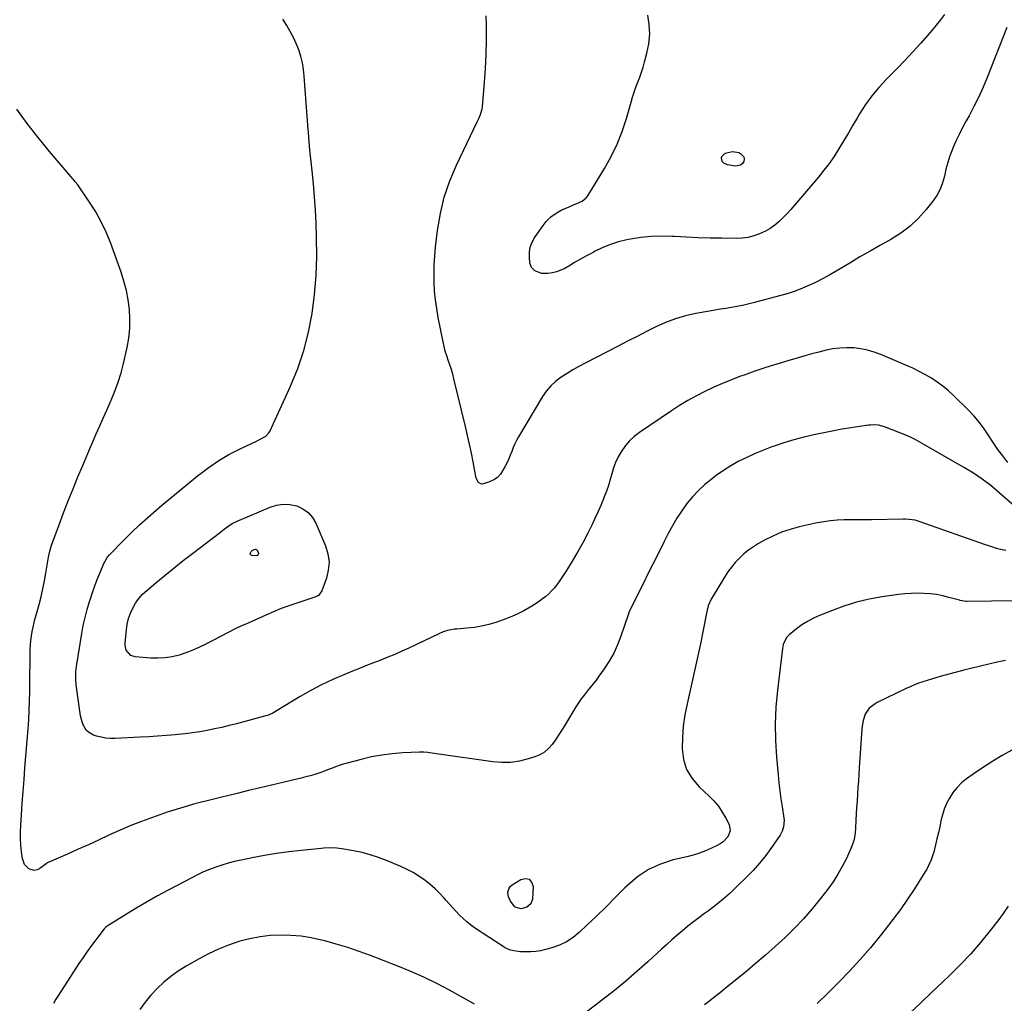
# Model space of a CAD drawing. Units: inches. Extents: x 1937271 to 1942565, y 437575 to 442961.
# Drawn here: x 1940771 to 1941395, y 439203 to 439826 of the extents above; entities that cross this region are included whole.
import ezdxf

# ---------------------------------------------------------------- set-up
doc = ezdxf.new("R2010")
doc.units = ezdxf.units.IN
doc.header["$MEASUREMENT"] = 0
doc.layers.add('7', color=7, linetype='Continuous')
doc.layers.add('8', color=7, linetype='Continuous')

msp = doc.modelspace()

# ---------------------------------------------------------------- linework, layer by layer
at = {"layer": '7', "color": 18}
for points in [[(1941396.93, 439820.99, 1792), (1941384.43, 439789.33, 1792), (1941381.84, 439783.14, 1792), (1941379.09, 439777.03, 1792), (1941376.1, 439771.03, 1792), (1941372.94, 439765.11, 1792), (1941371.07, 439761.76, 1792), (1941368.8, 439757.53, 1792), (1941366.63, 439753.26, 1792), (1941364.62, 439748.91, 1792), (1941362.7, 439744.51, 1792), (1941362.46, 439743.94, 1792), (1941360.87, 439739.75, 1792), (1941359.45, 439735.52, 1792), (1941358.29, 439731.2, 1792), (1941357.3, 439726.83, 1792), (1941356.14, 439722.56, 1792), (1941354.6, 439718.47, 1792), (1941352.5, 439714.63, 1792), (1941350.02, 439710.97, 1792), (1941345.82, 439705.63, 1792), (1941340.88, 439700.09, 1792), (1941335.55, 439695.01, 1792), (1941329.65, 439690.61, 1792), (1941323.36, 439686.67, 1792), (1941316.8, 439683.04, 1792), (1941310.26, 439679.36, 1792), (1941303.78, 439675.59, 1792), (1941297.33, 439671.76, 1792), (1941288.79, 439666.62, 1792), (1941284.61, 439664.2, 1792), (1941280.38, 439661.88, 1792), (1941276.07, 439659.71, 1792), (1941271.71, 439657.63, 1792), (1941267.27, 439655.74, 1792), (1941262.77, 439654.01, 1792), (1941258.2, 439652.5, 1792), (1941253.57, 439651.15, 1792), (1941236.08, 439646.53, 1792), (1941232.65, 439645.68, 1792), (1941229.21, 439644.89, 1792), (1941225.74, 439644.21, 1792), (1941222.26, 439643.59, 1792), (1941218.76, 439643.02, 1792), (1941215.27, 439642.43, 1792), (1941211.79, 439641.83, 1792), (1941208.3, 439641.22, 1792), (1941199.63, 439639.67, 1792), (1941193.12, 439638.22, 1792), (1941186.72, 439636.4, 1792), (1941180.5, 439634.03, 1792), (1941174.41, 439631.3, 1792), (1941168.42, 439628.27, 1792), (1941162.43, 439625.23, 1792), (1941156.45, 439622.17, 1792), (1941150.49, 439619.09, 1792), (1941129.47, 439608.19, 1792), (1941125.62, 439606.12, 1792), (1941121.82, 439603.98, 1792), (1941118.08, 439601.72, 1792), (1941114.39, 439599.39, 1792), (1941110.95, 439596.8, 1792), (1941107.79, 439593.93, 1792), (1941105.05, 439590.66, 1792), (1941102.58, 439587.13, 1792), (1941087.3, 439561.6, 1792), (1941086.05, 439559.37, 1792), (1941084.9, 439557.1, 1792), (1941083.88, 439554.77, 1792), (1941082.95, 439552.4, 1792), (1941082.04, 439550.01, 1792), (1941081.07, 439547.65, 1792), (1941079.99, 439545.34, 1792), (1941078.84, 439543.06, 1792), (1941077.42, 439540.38, 1792), (1941075.77, 439538, 1792), (1941073.85, 439535.93, 1792), (1941071.52, 439534.35, 1792), (1941068.91, 439533.09, 1792), (1941064.29, 439531.67, 1792), (1941063.41, 439531.76, 1792), (1941061.9, 439532.77, 1792), (1941060.46, 439535.5, 1792), (1941060.2, 439536.51, 1792), (1941058.5, 439545.69, 1792), (1941057.41, 439551.31, 1792), (1941056.26, 439556.92, 1792), (1941055.02, 439562.51, 1792), (1941053.71, 439568.08, 1792), (1941046.32, 439598.45, 1792), (1941045.55, 439601.41, 1792), (1941044.7, 439604.34, 1792), (1941043.76, 439607.24, 1792), (1941042.74, 439610.12, 1792), (1941041.74, 439613, 1792), (1941040.83, 439615.91, 1792), (1941040.07, 439618.86, 1792), (1941039.41, 439621.84, 1792), (1941036.33, 439637.33, 1792), (1941035.38, 439642.83, 1792), (1941034.6, 439648.36, 1792), (1941034.09, 439653.92, 1792), (1941033.75, 439659.5, 1792), (1941033.68, 439665.09, 1792), (1941033.78, 439670.67, 1792), (1941034.13, 439676.25, 1792), (1941034.66, 439681.81, 1792), (1941035.92, 439692.37, 1792), (1941037.72, 439703.06, 1792), (1941040.21, 439713.55, 1792), (1941043.71, 439723.75, 1792), (1941047.9, 439733.75, 1792), (1941060.99, 439761.12, 1792), (1941062.07, 439763.44, 1792), (1941063.1, 439765.78, 1792), (1941064.16, 439769.42, 1792), (1941064.33, 439770.68, 1792), (1941065.68, 439786.09, 1792), (1941066.31, 439795.07, 1792), (1941066.76, 439804.06, 1792), (1941066.92, 439813.06, 1792), (1941066.89, 439822.06, 1792), (1941066.77, 439828.45, 1792)], [(1941357.36, 439829.27, 1794), (1941354.76, 439825.82, 1794), (1941352.11, 439822.43, 1794), (1941349.35, 439819.12, 1794), (1941346.54, 439815.85, 1794), (1941342.35, 439811.14, 1794), (1941337.34, 439805.6, 1794), (1941332.26, 439800.13, 1794), (1941327.09, 439794.75, 1794), (1941321.84, 439789.44, 1794), (1941320.54, 439788.16, 1794), (1941315.8, 439783.07, 1794), (1941311.35, 439777.76, 1794), (1941307.31, 439772.12, 1794), (1941303.56, 439766.26, 1794), (1941302.23, 439764, 1794), (1941299.35, 439759.11, 1794), (1941296.46, 439754.23, 1794), (1941293.54, 439749.36, 1794), (1941290.62, 439744.5, 1794), (1941287.57, 439739.73, 1794), (1941284.38, 439735.06, 1794), (1941280.96, 439730.55, 1794), (1941277.4, 439726.15, 1794), (1941262.37, 439708.46, 1794), (1941260.01, 439705.77, 1794), (1941257.58, 439703.13, 1794), (1941255.07, 439700.58, 1794), (1941252.51, 439698.08, 1794), (1941249.79, 439695.78, 1794), (1941246.93, 439693.7, 1794), (1941243.87, 439691.94, 1794), (1941240.15, 439690.18, 1794), (1941236.54, 439688.93, 1794), (1941232.87, 439687.98, 1794), (1941229.11, 439687.49, 1794), (1941225.3, 439687.3, 1794), (1941216.22, 439687.41, 1794), (1941208.73, 439687.55, 1794), (1941201.25, 439687.77, 1794), (1941193.77, 439688.09, 1794), (1941186.29, 439688.49, 1794), (1941184.52, 439688.6, 1794), (1941177.95, 439688.75, 1794), (1941171.39, 439688.56, 1794), (1941164.87, 439687.87, 1794), (1941158.37, 439686.84, 1794), (1941155.89, 439686.35, 1794), (1941150.73, 439685.09, 1794), (1941145.67, 439683.54, 1794), (1941140.77, 439681.54, 1794), (1941135.97, 439679.26, 1794), (1941134.16, 439678.29, 1794), (1941130.36, 439676.24, 1794), (1941126.58, 439674.16, 1794), (1941122.83, 439672.03, 1794), (1941119.1, 439669.86, 1794), (1941116.54, 439668.36, 1794), (1941114.04, 439667.12, 1794), (1941111.46, 439666.13, 1794), (1941108.76, 439665.51, 1794), (1941105.99, 439665.15, 1794), (1941102.04, 439665.08, 1794), (1941097.59, 439666.73, 1794), (1941095.49, 439669.01, 1794), (1941094.55, 439671.96, 1794), (1941094.23, 439675.41, 1794), (1941094.28, 439678.71, 1794), (1941094.76, 439681.89, 1794), (1941095.89, 439684.9, 1794), (1941097.45, 439687.8, 1794), (1941102.22, 439694.75, 1794), (1941104.87, 439698, 1794), (1941107.81, 439700.92, 1794), (1941111.18, 439703.31, 1794), (1941114.84, 439705.37, 1794), (1941119.36, 439707.44, 1794), (1941122.66, 439708.86, 1794), (1941124.33, 439709.52, 1794), (1941127.58, 439710.91, 1794), (1941130.21, 439713.05, 1794), (1941131.27, 439714.43, 1794), (1941141.8, 439731.61, 1794), (1941146.04, 439739.2, 1794), (1941149.84, 439746.98, 1794), (1941152.99, 439755.04, 1794), (1941155.7, 439763.3, 1794), (1941158.63, 439773.61, 1794), (1941159.6, 439776.84, 1794), (1941160.63, 439780.04, 1794), (1941161.76, 439783.22, 1794), (1941162.95, 439786.37, 1794), (1941164.14, 439789.53, 1794), (1941165.26, 439792.71, 1794), (1941166.27, 439795.92, 1794), (1941167.22, 439799.16, 1794), (1941168.73, 439804.68, 1794), (1941169.92, 439810.71, 1794), (1941170.51, 439816.75, 1794), (1941170.22, 439822.81, 1794), (1941169.34, 439828.89, 1794)], [(1941401.77, 439517.64, 1788), (1941391.86, 439526.37, 1788), (1941386.68, 439530.67, 1788), (1941381.35, 439534.74, 1788), (1941375.79, 439538.49, 1788), (1941370.06, 439542.02, 1788), (1941344.72, 439556.61, 1788), (1941343.27, 439557.44, 1788), (1941340.35, 439559.06, 1788), (1941338.89, 439559.86, 1788), (1941335.9, 439561.35, 1788), (1941334.38, 439562.03, 1788), (1941332.84, 439562.67, 1788), (1941319.41, 439567.95, 1788), (1941315.65, 439568.93, 1788), (1941313.06, 439569.11, 1788), (1941310.45, 439569.03, 1788), (1941309.15, 439568.9, 1788), (1941303.5, 439568.19, 1788), (1941299.39, 439567.62, 1788), (1941295.29, 439566.98, 1788), (1941291.2, 439566.25, 1788), (1941287.12, 439565.45, 1788), (1941274.52, 439562.82, 1788), (1941268.15, 439561.36, 1788), (1941261.84, 439559.72, 1788), (1941255.6, 439557.82, 1788), (1941249.42, 439555.74, 1788), (1941247.85, 439555.18, 1788), (1941242.53, 439553.15, 1788), (1941237.26, 439550.98, 1788), (1941232.08, 439548.61, 1788), (1941226.97, 439546.1, 1788), (1941222, 439543.33, 1788), (1941217.17, 439540.34, 1788), (1941212.56, 439537.04, 1788), (1941208.08, 439533.53, 1788), (1941205.49, 439531.35, 1788), (1941201.38, 439527.58, 1788), (1941197.52, 439523.59, 1788), (1941194.01, 439519.29, 1788), (1941190.75, 439514.77, 1788), (1941187.76, 439510.03, 1788), (1941184.89, 439505.23, 1788), (1941182.2, 439500.32, 1788), (1941179.63, 439495.35, 1788), (1941175.1, 439486.19, 1788), (1941172.25, 439480.44, 1788), (1941169.38, 439474.7, 1788), (1941166.51, 439468.96, 1788), (1941163.62, 439463.24, 1788), (1941158.18, 439452.5, 1788), (1941158.01, 439452.14, 1788), (1941157.41, 439450.66, 1788), (1941157.01, 439449.52, 1788), (1941152.25, 439435.37, 1788), (1941150.13, 439429.9, 1788), (1941147.69, 439424.58, 1788), (1941144.8, 439419.51, 1788), (1941141.59, 439414.59, 1788), (1941138.27, 439409.97, 1788), (1941136.45, 439407.51, 1788), (1941134.6, 439405.08, 1788), (1941132.68, 439402.7, 1788), (1941130.72, 439400.36, 1788), (1941128.8, 439397.99, 1788), (1941126.96, 439395.56, 1788), (1941125.24, 439393.04, 1788), (1941123.61, 439390.46, 1788), (1941116.49, 439378.55, 1788), (1941114.62, 439375.52, 1788), (1941112.69, 439372.52, 1788), (1941110.68, 439369.58, 1788), (1941108.61, 439366.68, 1788), (1941106.29, 439364.09, 1788), (1941103.73, 439361.85, 1788), (1941100.78, 439360.14, 1788), (1941097.59, 439358.79, 1788), (1941093.38, 439357.46, 1788), (1941087.85, 439356.12, 1788), (1941082.27, 439355.29, 1788), (1941076.63, 439355.21, 1788), (1941070.95, 439355.64, 1788), (1941035.17, 439360.8, 1788), (1941033.84, 439360.98, 1788), (1941029.85, 439361.52, 1788), (1941027.18, 439361.74, 1788), (1941024.5, 439361.74, 1788), (1941013.82, 439361.27, 1788), (1941007.17, 439360.75, 1788), (1941000.57, 439359.96, 1788), (1940994.03, 439358.73, 1788), (1940987.53, 439357.22, 1788), (1940978.65, 439354.84, 1788), (1940976.11, 439354.11, 1788), (1940973.59, 439353.31, 1788), (1940971.11, 439352.43, 1788), (1940968.64, 439351.49, 1788), (1940966.19, 439350.52, 1788), (1940963.71, 439349.6, 1788), (1940961.22, 439348.74, 1788), (1940958.71, 439347.92, 1788), (1940958.09, 439347.72, 1788), (1940955.25, 439346.86, 1788), (1940952.4, 439346.05, 1788), (1940949.53, 439345.3, 1788), (1940946.64, 439344.6, 1788), (1940937.9, 439342.58, 1788), (1940930.64, 439340.89, 1788), (1940923.38, 439339.18, 1788), (1940916.13, 439337.44, 1788), (1940908.88, 439335.68, 1788), (1940898.23, 439333.08, 1788), (1940893.98, 439332.03, 1788), (1940889.74, 439330.96, 1788), (1940885.5, 439329.87, 1788), (1940881.27, 439328.76, 1788), (1940877.05, 439327.6, 1788), (1940872.85, 439326.38, 1788), (1940868.68, 439325.06, 1788), (1940864.53, 439323.68, 1788), (1940855.13, 439320.44, 1788), (1940848.22, 439317.93, 1788), (1940841.37, 439315.27, 1788), (1940834.61, 439312.38, 1788), (1940827.92, 439309.34, 1788), (1940827.42, 439309.11, 1788), (1940821.01, 439306.1, 1788), (1940814.57, 439303.14, 1788), (1940808.11, 439300.23, 1788), (1940801.63, 439297.37, 1788), (1940788.98, 439291.84, 1788), (1940788.49, 439291.59, 1788), (1940788.04, 439291.28, 1788), (1940787.74, 439291.06, 1788), (1940783.69, 439287.97, 1788), (1940781.97, 439287.13, 1788), (1940780.23, 439286.74, 1788), (1940776.7, 439287.78, 1788), (1940773.94, 439290.7, 1788), (1940772.63, 439294.5, 1788), (1940772.13, 439298.67, 1788), (1940771.74, 439302.9, 1788), (1940771.51, 439307.14, 1788), (1940771.51, 439311.38, 1788), (1940771.67, 439315.62, 1788), (1940772.09, 439322.04, 1788), (1940772.6, 439329.5, 1788), (1940773.13, 439336.95, 1788), (1940773.7, 439344.4, 1788), (1940774.29, 439351.85, 1788), (1940776.31, 439376.54, 1788), (1940776.73, 439382.4, 1788), (1940777.06, 439388.27, 1788), (1940777.25, 439394.15, 1788), (1940777.35, 439400.03, 1788), (1940777.36, 439401.37, 1788), (1940777.41, 439406.58, 1788), (1940777.46, 439411.79, 1788), (1940777.52, 439417, 1788), (1940777.6, 439422.21, 1788), (1940777.68, 439426.88, 1788), (1940777.8, 439429.75, 1788), (1940778.03, 439432.6, 1788), (1940778.4, 439435.44, 1788), (1940778.89, 439438.27, 1788), (1940779.48, 439441.08, 1788), (1940780.11, 439443.88, 1788), (1940780.81, 439446.66, 1788), (1940781.55, 439449.44, 1788), (1940783.2, 439455.34, 1788), (1940784.49, 439460.28, 1788), (1940785.67, 439465.26, 1788), (1940786.68, 439470.27, 1788), (1940787.57, 439475.31, 1788), (1940788.76, 439482.83, 1788), (1940789.2, 439485.41, 1788), (1940789.98, 439489.26, 1788), (1940791.13, 439493.02, 1788), (1940795.88, 439505.85, 1788), (1940798.77, 439513.48, 1788), (1940801.72, 439521.08, 1788), (1940804.77, 439528.64, 1788), (1940807.88, 439536.18, 1788), (1940810.96, 439543.48, 1788), (1940813.08, 439548.5, 1788), (1940815.22, 439553.52, 1788), (1940817.37, 439558.53, 1788), (1940819.53, 439563.53, 1788), (1940821.72, 439568.52, 1788), (1940823.91, 439573.51, 1788), (1940826.13, 439578.49, 1788), (1940828.36, 439583.46, 1788), (1940828.95, 439584.77, 1788), (1940831.3, 439590.45, 1788), (1940833.43, 439596.21, 1788), (1940835.21, 439602.09, 1788), (1940836.75, 439608.05, 1788), (1940839.08, 439618.24, 1788), (1940840.14, 439624.23, 1788), (1940840.8, 439630.23, 1788), (1940840.88, 439636.28, 1788), (1940840.57, 439642.35, 1788), (1940839.74, 439648.38, 1788), (1940838.62, 439654.35, 1788), (1940837.05, 439660.23, 1788), (1940835.2, 439666.03, 1788), (1940828.47, 439684.69, 1788), (1940825.75, 439691.41, 1788), (1940822.7, 439697.96, 1788), (1940819.16, 439704.26, 1788), (1940815.3, 439710.39, 1788), (1940807.76, 439721.37, 1788), (1940806.22, 439723.29, 1788), (1940804.97, 439724.66, 1788), (1940804.57, 439725.13, 1788), (1940789.76, 439742.51, 1788), (1940782.63, 439751.2, 1788), (1940775.73, 439760.07, 1788), (1940769.18, 439769.19, 1788)], [(1941223, 439742.46, 1796), (1941226.93, 439741.71, 1796), (1941228.06, 439741.24, 1796), (1941230.17, 439739.12, 1796), (1941230.4, 439737.72, 1796), (1941230.2, 439736.14, 1796), (1941229.25, 439734.74, 1796), (1941228.08, 439733.7, 1796), (1941224.92, 439733.11, 1796), (1941219.79, 439733.89, 1796), (1941217.49, 439734.94, 1796), (1941216.7, 439735.89, 1796), (1941216.1, 439737.05, 1796), (1941216.01, 439738.27, 1796), (1941216.23, 439739.35, 1796), (1941217.84, 439740.98, 1796), (1941219.11, 439741.57, 1796), (1941223, 439742.46, 1796)], [(1940846.53, 439459.16, 1792), (1940848.93, 439461.82, 1792), (1940851.55, 439464.3, 1792), (1940857.36, 439469.15, 1792), (1940863.1, 439473.87, 1792), (1940868.87, 439478.55, 1792), (1940874.71, 439483.16, 1792), (1940880.58, 439487.71, 1792), (1940897.41, 439500.6, 1792), (1940898.78, 439501.65, 1792), (1940901.51, 439503.72, 1792), (1940902.87, 439504.76, 1792), (1940905.71, 439506.64, 1792), (1940908.76, 439508.17, 1792), (1940929.7, 439517.12, 1792), (1940933.88, 439518.39, 1792), (1940938.08, 439519.04, 1792), (1940942.32, 439518.78, 1792), (1940946.59, 439517.9, 1792), (1940950.46, 439516.06, 1792), (1940953.86, 439513.69, 1792), (1940956.53, 439510.52, 1792), (1940958.73, 439506.84, 1792), (1940964.87, 439492.47, 1792), (1940966.38, 439487.38, 1792), (1940967.11, 439482.26, 1792), (1940966.66, 439477.11, 1792), (1940965.43, 439471.94, 1792), (1940962.54, 439464.02, 1792), (1940960.33, 439461.15, 1792), (1940958.06, 439459.99, 1792), (1940954.39, 439458.66, 1792), (1940946.74, 439456.27, 1792), (1940941.7, 439454.59, 1792), (1940936.72, 439452.78, 1792), (1940931.81, 439450.77, 1792), (1940926.95, 439448.63, 1792), (1940918.22, 439444.59, 1792), (1940914.26, 439442.86, 1792), (1940911.58, 439441.78, 1792), (1940907.67, 439439.94, 1792), (1940889.02, 439430.24, 1792), (1940884.89, 439428.24, 1792), (1940880.69, 439426.39, 1792), (1940876.4, 439424.79, 1792), (1940872.04, 439423.34, 1792), (1940867.6, 439422.27, 1792), (1940863.13, 439421.53, 1792), (1940858.61, 439421.29, 1792), (1940854.04, 439421.37, 1792), (1940844.21, 439422.1, 1792), (1940841.36, 439423, 1792), (1940838.53, 439426.51, 1792), (1940837.82, 439429.51, 1792), (1940837.82, 439431.09, 1792), (1940838.63, 439439.33, 1792), (1940839.18, 439442.91, 1792), (1940840, 439446.41, 1792), (1940841.19, 439449.8, 1792), (1940842.65, 439453.11, 1792), (1940844.47, 439456.22, 1792), (1940846.53, 439459.16, 1792)], [(1941396.3, 439489.62, 1786), (1941393, 439490.24, 1786), (1941389.76, 439491.1, 1786), (1941388.15, 439491.6, 1786), (1941384.96, 439492.65, 1786), (1941383.37, 439493.2, 1786), (1941341.34, 439508.01, 1786), (1941338.89, 439508.73, 1786), (1941335.09, 439509.32, 1786), (1941332.53, 439509.46, 1786), (1941331.25, 439509.46, 1786), (1941311.15, 439509.05, 1786), (1941306.79, 439508.98, 1786), (1941302.44, 439508.93, 1786), (1941298.09, 439508.91, 1786), (1941293.74, 439508.91, 1786), (1941289.41, 439508.78, 1786), (1941285.09, 439508.45, 1786), (1941280.81, 439507.84, 1786), (1941276.55, 439507.04, 1786), (1941265.31, 439504.52, 1786), (1941259.57, 439502.97, 1786), (1941253.94, 439501.1, 1786), (1941248.5, 439498.74, 1786), (1941243.19, 439496.07, 1786), (1941239.45, 439493.99, 1786), (1941236.19, 439491.99, 1786), (1941233.06, 439489.82, 1786), (1941230.13, 439487.39, 1786), (1941227.32, 439484.8, 1786), (1941224.72, 439481.99, 1786), (1941222.26, 439479.07, 1786), (1941220.01, 439475.98, 1786), (1941217.91, 439472.78, 1786), (1941210.05, 439459.87, 1786), (1941209.46, 439458.84, 1786), (1941207.62, 439454.46, 1786), (1941206.72, 439451.01, 1786), (1941204.15, 439438.05, 1786), (1941202.6, 439430.4, 1786), (1941201, 439422.77, 1786), (1941199.34, 439415.15, 1786), (1941197.63, 439407.54, 1786), (1941194.16, 439392.42, 1786), (1941192.8, 439385.38, 1786), (1941191.78, 439378.29, 1786), (1941191.25, 439371.15, 1786), (1941191.05, 439363.98, 1786), (1941191.97, 439357.16, 1786), (1941193.9, 439350.79, 1786), (1941197.34, 439345.1, 1786), (1941201.79, 439339.86, 1786), (1941207.99, 439334.2, 1786), (1941211.14, 439330.98, 1786), (1941214.02, 439327.57, 1786), (1941216.5, 439323.85, 1786), (1941218.72, 439319.94, 1786), (1941220.75, 439315.85, 1786), (1941221.47, 439311.92, 1786), (1941220.02, 439308.2, 1786), (1941216.95, 439305.02, 1786), (1941215.15, 439303.75, 1786), (1941213.22, 439302.65, 1786), (1941209.73, 439300.97, 1786), (1941205.9, 439299.28, 1786), (1941202.01, 439297.77, 1786), (1941198.03, 439296.53, 1786), (1941193.99, 439295.47, 1786), (1941185.3, 439293.49, 1786), (1941177.24, 439290.91, 1786), (1941169.64, 439287.49, 1786), (1941162.73, 439282.83, 1786), (1941156.28, 439277.35, 1786), (1941154.74, 439275.79, 1786), (1941148.78, 439269.8, 1786), (1941142.78, 439263.85, 1786), (1941136.73, 439257.96, 1786), (1941130.64, 439252.11, 1786), (1941125.97, 439247.65, 1786), (1941121.99, 439244.4, 1786), (1941117.77, 439241.58, 1786), (1941113.18, 439239.43, 1786), (1941108.34, 439237.72, 1786), (1941104.35, 439236.63, 1786), (1941101.29, 439235.95, 1786), (1941098.22, 439235.45, 1786), (1941095.11, 439235.22, 1786), (1941091.98, 439235.18, 1786), (1941088.62, 439235.28, 1786), (1941084.28, 439235.82, 1786), (1941081.47, 439236.62, 1786), (1941078.82, 439237.83, 1786), (1941077.56, 439238.58, 1786), (1941059.4, 439250.54, 1786), (1941056.86, 439252.34, 1786), (1941054.42, 439254.25, 1786), (1941052.11, 439256.32, 1786), (1941049.89, 439258.51, 1786), (1941047.76, 439260.78, 1786), (1941045.64, 439263.08, 1786), (1941043.55, 439265.39, 1786), (1941041.47, 439267.73, 1786), (1941040.12, 439269.26, 1786), (1941037.29, 439272.28, 1786), (1941034.35, 439275.18, 1786), (1941031.23, 439277.88, 1786), (1941028, 439280.46, 1786), (1941024.09, 439283.19, 1786), (1941020.42, 439285.47, 1786), (1941016.59, 439287.48, 1786), (1941012.65, 439289.31, 1786), (1941003.5, 439293.14, 1786), (1940998.43, 439295.07, 1786), (1940993.29, 439296.77, 1786), (1940988.04, 439298.11, 1786), (1940982.73, 439299.22, 1786), (1940975.25, 439300.51, 1786), (1940971.99, 439300.94, 1786), (1940967.06, 439301.07, 1786), (1940963.78, 439300.9, 1786), (1940962.14, 439300.76, 1786), (1940949.37, 439299.45, 1786), (1940941.6, 439298.55, 1786), (1940933.86, 439297.49, 1786), (1940926.16, 439296.22, 1786), (1940918.47, 439294.8, 1786), (1940911.33, 439293.37, 1786), (1940907.25, 439292.47, 1786), (1940903.21, 439291.45, 1786), (1940899.22, 439290.26, 1786), (1940895.26, 439288.95, 1786), (1940891.35, 439287.47, 1786), (1940887.5, 439285.87, 1786), (1940883.73, 439284.11, 1786), (1940880.01, 439282.23, 1786), (1940865.11, 439274.28, 1786), (1940858.44, 439270.64, 1786), (1940851.81, 439266.91, 1786), (1940845.26, 439263.06, 1786), (1940838.75, 439259.13, 1786), (1940826.36, 439251.48, 1786), (1940825.83, 439251.12, 1786), (1940825.08, 439250.51, 1786), (1940824.63, 439250.04, 1786), (1940824.43, 439249.79, 1786), (1940819.21, 439242.93, 1786), (1940816.44, 439239.21, 1786), (1940813.73, 439235.45, 1786), (1940811.11, 439231.63, 1786), (1940808.54, 439227.77, 1786), (1940795.57, 439207.81, 1786), (1940793.94, 439205.18, 1786), (1940792.38, 439202.51, 1786)], [(1940921.29, 439486.25, 1794), (1940918.33, 439486.34, 1794), (1940917.76, 439486.6, 1794), (1940917.32, 439487.04, 1794), (1940917.17, 439487.6, 1794), (1940917.3, 439488.18, 1794), (1940917.73, 439489, 1794), (1940918.42, 439489.6, 1794), (1940919.74, 439490.31, 1794), (1940920.41, 439490.39, 1794), (1940921.08, 439490.17, 1794), (1940921.58, 439489.71, 1794), (1940922.36, 439487.82, 1794), (1940922.36, 439487.43, 1794), (1940922, 439486.72, 1794), (1940921.29, 439486.25, 1794)], [(1941402.9, 439457.61, 1784), (1941371.5, 439457.35, 1784), (1941370.91, 439457.36, 1784), (1941367.43, 439457.9, 1784), (1941366.86, 439458.05, 1784), (1941360.25, 439459.89, 1784), (1941356.35, 439460.83, 1784), (1941352.43, 439461.6, 1784), (1941348.46, 439462.1, 1784), (1941344.36, 439462.43, 1784), (1941340.3, 439462.5, 1784), (1941336.24, 439462.42, 1784), (1941332.2, 439462.11, 1784), (1941328.16, 439461.64, 1784), (1941317.91, 439460.14, 1784), (1941309.7, 439458.64, 1784), (1941301.58, 439456.75, 1784), (1941293.63, 439454.29, 1784), (1941285.77, 439451.45, 1784), (1941278.09, 439448.36, 1784), (1941274.25, 439446.62, 1784), (1941270.54, 439444.65, 1784), (1941267.01, 439442.37, 1784), (1941263.61, 439439.87, 1784), (1941258.93, 439436.1, 1784), (1941257.22, 439434.37, 1784), (1941255.1, 439429.99, 1784), (1941254.82, 439428.8, 1784), (1941254.62, 439427.58, 1784), (1941251.41, 439400.97, 1784), (1941250.47, 439390.37, 1784), (1941249.98, 439379.76, 1784), (1941250.17, 439369.14, 1784), (1941250.81, 439358.51, 1784), (1941251.84, 439347.4, 1784), (1941252.35, 439342.33, 1784), (1941252.94, 439337.27, 1784), (1941253.63, 439332.23, 1784), (1941254.39, 439327.19, 1784), (1941255.57, 439319.94, 1784), (1941255.71, 439318.54, 1784), (1941255.41, 439314.36, 1784), (1941254.54, 439311.69, 1784), (1941253.18, 439309.25, 1784), (1941247.69, 439301.3, 1784), (1941244, 439296.27, 1784), (1941240.12, 439291.4, 1784), (1941235.97, 439286.77, 1784), (1941231.64, 439282.28, 1784), (1941225.79, 439276.56, 1784), (1941221.46, 439272.51, 1784), (1941217.02, 439268.59, 1784), (1941212.41, 439264.87, 1784), (1941207.69, 439261.28, 1784), (1941205.24, 439259.49, 1784), (1941201.69, 439256.85, 1784), (1941198.18, 439254.17, 1784), (1941194.72, 439251.43, 1784), (1941191.3, 439248.64, 1784), (1941187.92, 439245.79, 1784), (1941184.58, 439242.9, 1784), (1941181.28, 439239.97, 1784), (1941178.01, 439237, 1784), (1941169.24, 439228.9, 1784), (1941162.31, 439222.69, 1784), (1941155.27, 439216.61, 1784), (1941148.06, 439210.73, 1784), (1941140.73, 439204.98, 1784), (1941128.05, 439195.33, 1784)], [(1941396.03, 439419.81, 1782), (1941390.73, 439418.71, 1782), (1941385.43, 439417.55, 1782), (1941380.15, 439416.33, 1782), (1941374.89, 439415.03, 1782), (1941369.65, 439413.67, 1782), (1941354.63, 439409.66, 1782), (1941351.87, 439408.9, 1782), (1941349.13, 439408.1, 1782), (1941346.4, 439407.26, 1782), (1941343.68, 439406.39, 1782), (1941340.99, 439405.43, 1782), (1941338.33, 439404.41, 1782), (1941335.71, 439403.28, 1782), (1941333.12, 439402.08, 1782), (1941314.79, 439393.15, 1782), (1941313.42, 439392.39, 1782), (1941309.69, 439389.58, 1782), (1941307.06, 439385.82, 1782), (1941305.79, 439381.9, 1782), (1941305.09, 439378.16, 1782), (1941304.9, 439376.26, 1782), (1941303.34, 439351.89, 1782), (1941303.07, 439347.69, 1782), (1941302.79, 439343.49, 1782), (1941302.51, 439339.29, 1782), (1941302.22, 439335.09, 1782), (1941301.92, 439330.69, 1782), (1941301.67, 439326.69, 1782), (1941301.44, 439322.69, 1782), (1941301.23, 439318.69, 1782), (1941300.97, 439313.61, 1782), (1941300.75, 439310.69, 1782), (1941300.12, 439306.36, 1782), (1941298.74, 439302.24, 1782), (1941295.17, 439294.5, 1782), (1941292.61, 439289.41, 1782), (1941289.84, 439284.44, 1782), (1941286.73, 439279.68, 1782), (1941283.41, 439275.04, 1782), (1941278.83, 439269.1, 1782), (1941273.55, 439262.57, 1782), (1941268.06, 439256.23, 1782), (1941262.27, 439250.17, 1782), (1941256.28, 439244.3, 1782), (1941250.07, 439238.63, 1782), (1941243.79, 439233.04, 1782), (1941237.4, 439227.59, 1782), (1941230.93, 439222.22, 1782), (1941218.6, 439212.2, 1782), (1941215.29, 439209.52, 1782), (1941211.95, 439206.86, 1782), (1941208.61, 439204.21, 1782), (1941205.25, 439201.59, 1782)], [(1941093.97, 439281.25, 1788), (1941095.5, 439279.42, 1788), (1941096.48, 439276.66, 1788), (1941096.14, 439268.67, 1788), (1941095.08, 439265.58, 1788), (1941092.51, 439263.58, 1788), (1941089.02, 439262.49, 1788), (1941085.7, 439263.31, 1788), (1941085.04, 439263.85, 1788), (1941082.29, 439267.46, 1788), (1941080.95, 439270.09, 1788), (1941080.53, 439273.01, 1788), (1941081.27, 439275.7, 1788), (1941082.11, 439276.78, 1788), (1941083.2, 439277.72, 1788), (1941088.74, 439281.17, 1788), (1941091.62, 439281.68, 1788), (1941093.97, 439281.25, 1788)], [(1941397.74, 439264.17, 1778), (1941394.51, 439259.55, 1778), (1941391.15, 439255, 1778), (1941386.31, 439248.71, 1778), (1941380.28, 439241.23, 1778), (1941374.01, 439233.97, 1778), (1941367.4, 439227.01, 1778), (1941360.55, 439220.27, 1778), (1941356.13, 439216.12, 1778), (1941349.21, 439209.57, 1778), (1941342.31, 439202.99, 1778), (1941335.46, 439196.36, 1778)], [(1941059.36, 439202.17, 1784), (1941055.93, 439203.99, 1784), (1941052.52, 439205.85, 1784), (1941043.45, 439210.87, 1784), (1941035.44, 439215.09, 1784), (1941027.33, 439219.1, 1784), (1941019.06, 439222.77, 1784), (1941010.69, 439226.22, 1784), (1940993.43, 439232.92, 1784), (1940986.26, 439235.56, 1784), (1940979.03, 439238.01, 1784), (1940971.72, 439240.21, 1784), (1940964.35, 439242.22, 1784), (1940962.29, 439242.75, 1784), (1940955.88, 439244.12, 1784), (1940949.42, 439245.15, 1784), (1940942.91, 439245.69, 1784), (1940936.36, 439245.9, 1784), (1940929.82, 439245.56, 1784), (1940923.34, 439244.85, 1784), (1940916.94, 439243.58, 1784), (1940910.61, 439241.92, 1784), (1940909.95, 439241.72, 1784), (1940903.42, 439239.47, 1784), (1940897.01, 439236.94, 1784), (1940890.78, 439234, 1784), (1940884.66, 439230.78, 1784), (1940876.42, 439226.1, 1784), (1940871.5, 439223.02, 1784), (1940866.78, 439219.69, 1784), (1940862.36, 439215.98, 1784), (1940858.13, 439212.01, 1784), (1940854.2, 439207.73, 1784), (1940850.47, 439203.29, 1784), (1940847.05, 439198.61, 1784)]]:
    msp.add_polyline3d(points, dxfattribs=at)
at = {"layer": '8', "color": 18}
for points in [[(1941397.66, 439545.44, 1790), (1941394.41, 439549.5, 1790), (1941391.28, 439553.64, 1790), (1941388.33, 439557.92, 1790), (1941385.5, 439562.28, 1790), (1941382.61, 439566.6, 1790), (1941379.54, 439570.76, 1790), (1941376.17, 439574.68, 1790), (1941372.61, 439578.46, 1790), (1941363.04, 439587.9, 1790), (1941359.78, 439590.9, 1790), (1941356.39, 439593.74, 1790), (1941352.82, 439596.33, 1790), (1941349.12, 439598.76, 1790), (1941345.27, 439600.98, 1790), (1941341.37, 439603.09, 1790), (1941337.39, 439605.03, 1790), (1941333.34, 439606.86, 1790), (1941317.04, 439613.8, 1790), (1941312.87, 439615.34, 1790), (1941308.63, 439616.59, 1790), (1941304.29, 439617.41, 1790), (1941299.88, 439617.95, 1790), (1941295.44, 439618.06, 1790), (1941291.02, 439617.9, 1790), (1941286.63, 439617.32, 1790), (1941282.26, 439616.48, 1790), (1941277.69, 439615.33, 1790), (1941273.29, 439614.19, 1790), (1941268.89, 439612.98, 1790), (1941264.51, 439611.74, 1790), (1941258.09, 439609.87, 1790), (1941251.09, 439607.75, 1790), (1941244.12, 439605.55, 1790), (1941237.2, 439603.21, 1790), (1941230.31, 439600.78, 1790), (1941228.12, 439599.98, 1790), (1941222.38, 439597.79, 1790), (1941216.69, 439595.48, 1790), (1941211.08, 439592.98, 1790), (1941205.52, 439590.36, 1790), (1941200.07, 439587.55, 1790), (1941194.69, 439584.58, 1790), (1941189.45, 439581.4, 1790), (1941184.28, 439578.08, 1790), (1941163.96, 439564.39, 1790), (1941160.69, 439561.89, 1790), (1941157.67, 439559.14, 1790), (1941155.01, 439556.05, 1790), (1941152.27, 439552.19, 1790), (1941150.38, 439548.87, 1790), (1941148.73, 439545.44, 1790), (1941147.43, 439541.87, 1790), (1941146.36, 439538.2, 1790), (1941145.38, 439534.48, 1790), (1941144.3, 439530.8, 1790), (1941143.04, 439527.17, 1790), (1941141.68, 439523.58, 1790), (1941141.15, 439522.27, 1790), (1941139.38, 439518.07, 1790), (1941137.56, 439513.9, 1790), (1941135.65, 439509.77, 1790), (1941133.67, 439505.66, 1790), (1941131.14, 439500.55, 1790), (1941128.01, 439494.52, 1790), (1941124.75, 439488.57, 1790), (1941121.27, 439482.73, 1790), (1941117.65, 439476.98, 1790), (1941112.99, 439469.86, 1790), (1941111.52, 439467.79, 1790), (1941109.96, 439465.8, 1790), (1941108.26, 439463.92, 1790), (1941106.46, 439462.13, 1790), (1941104.55, 439460.46, 1790), (1941102.58, 439458.86, 1790), (1941100.52, 439457.38, 1790), (1941098.4, 439455.97, 1790), (1941094.68, 439453.65, 1790), (1941090.58, 439451.3, 1790), (1941086.39, 439449.14, 1790), (1941082.06, 439447.28, 1790), (1941077.64, 439445.62, 1790), (1941072.93, 439444.03, 1790), (1941068.43, 439442.7, 1790), (1941063.88, 439441.6, 1790), (1941059.26, 439440.85, 1790), (1941054.6, 439440.32, 1790), (1941048.2, 439439.83, 1790), (1941046.71, 439439.68, 1790), (1941042.29, 439438.87, 1790), (1941039.43, 439437.99, 1790), (1941036.67, 439436.83, 1790), (1941017.68, 439427.73, 1790), (1941013.29, 439425.7, 1790), (1941008.87, 439423.75, 1790), (1941004.4, 439421.9, 1790), (1940999.9, 439420.14, 1790), (1940995.38, 439418.41, 1790), (1940990.87, 439416.66, 1790), (1940986.38, 439414.87, 1790), (1940981.89, 439413.06, 1790), (1940976.51, 439410.86, 1790), (1940969.42, 439407.76, 1790), (1940962.44, 439404.45, 1790), (1940955.62, 439400.82, 1790), (1940948.91, 439396.97, 1790), (1940933.17, 439387.45, 1790), (1940931.52, 439386.53, 1790), (1940928.05, 439385.04, 1790), (1940927.15, 439384.75, 1790), (1940926.25, 439384.49, 1790), (1940908.37, 439379.75, 1790), (1940903.79, 439378.59, 1790), (1940899.18, 439377.49, 1790), (1940894.56, 439376.5, 1790), (1940889.92, 439375.58, 1790), (1940885.26, 439374.77, 1790), (1940880.58, 439374.06, 1790), (1940875.89, 439373.47, 1790), (1940871.19, 439372.98, 1790), (1940869.51, 439372.83, 1790), (1940863.96, 439372.35, 1790), (1940858.41, 439371.92, 1790), (1940852.85, 439371.56, 1790), (1940847.29, 439371.24, 1790), (1940831.41, 439370.41, 1790), (1940828.44, 439370.42, 1790), (1940825.5, 439370.64, 1790), (1940822.6, 439371.19, 1790), (1940819.73, 439371.95, 1790), (1940817.86, 439372.56, 1790), (1940814.52, 439374.4, 1790), (1940813.21, 439375.76, 1790), (1940811.23, 439379.14, 1790), (1940810.5, 439380.98, 1790), (1940809.58, 439384.85, 1790), (1940806.95, 439403.02, 1790), (1940806.75, 439404.64, 1790), (1940806.53, 439407.89, 1790), (1940806.65, 439412.78, 1790), (1940807.04, 439416.02, 1790), (1940810.36, 439436.99, 1790), (1940811.3, 439442.12, 1790), (1940812.39, 439447.22, 1790), (1940813.73, 439452.26, 1790), (1940815.22, 439457.26, 1790), (1940815.77, 439458.95, 1790), (1940817.15, 439463.06, 1790), (1940818.61, 439467.14, 1790), (1940820.18, 439471.18, 1790), (1940821.81, 439475.2, 1790), (1940824.61, 439481.82, 1790), (1940824.91, 439482.5, 1790), (1940826.38, 439485.09, 1790), (1940827.8, 439486.81, 1790), (1940836.72, 439495.91, 1790), (1940841.77, 439500.91, 1790), (1940846.92, 439505.82, 1790), (1940852.2, 439510.57, 1790), (1940857.58, 439515.23, 1790), (1940860.93, 439518.04, 1790), (1940866.85, 439522.98, 1790), (1940872.79, 439527.9, 1790), (1940878.76, 439532.79, 1790), (1940884.74, 439537.66, 1790), (1940885.1, 439537.95, 1790), (1940891.06, 439542.43, 1790), (1940897.22, 439546.61, 1790), (1940903.65, 439550.35, 1790), (1940910.27, 439553.79, 1790), (1940921.46, 439559.1, 1790), (1940923.79, 439560.24, 1790), (1940927.14, 439562.11, 1790), (1940928.83, 439563.89, 1790), (1940929.47, 439564.97, 1790), (1940942.69, 439593.74, 1790), (1940947.27, 439604.92, 1790), (1940951.21, 439616.29, 1790), (1940954.18, 439627.94, 1790), (1940956.51, 439639.79, 1790), (1940958, 439651.81, 1790), (1940959.03, 439663.85, 1790), (1940959.36, 439675.93, 1790), (1940959.22, 439688.04, 1790), (1940958.87, 439696.99, 1790), (1940958.45, 439705.31, 1790), (1940957.91, 439713.61, 1790), (1940957.21, 439721.9, 1790), (1940956.38, 439730.18, 1790), (1940954.92, 439743.54, 1790), (1940954.47, 439748.34, 1790), (1940954.25, 439751.54, 1790), (1940954.03, 439754.75, 1790), (1940953.91, 439756.35, 1790), (1940951.41, 439790.24, 1790), (1940950.92, 439794.48, 1790), (1940950.2, 439798.68, 1790), (1940949.14, 439802.79, 1790), (1940947.86, 439806.86, 1790), (1940946.27, 439810.83, 1790), (1940944.52, 439814.72, 1790), (1940942.52, 439818.49, 1790), (1940940.35, 439822.17, 1790), (1940937.8, 439826.18, 1790)], [(1941400.2, 439362.98, 1780), (1941394.04, 439359.57, 1780), (1941387.98, 439356.01, 1780), (1941382.06, 439352.21, 1780), (1941376.23, 439348.25, 1780), (1941371.41, 439344.83, 1780), (1941368.28, 439342.28, 1780), (1941365.4, 439339.49, 1780), (1941362.92, 439336.35, 1780), (1941360.5, 439332.62, 1780), (1941358.75, 439329.17, 1780), (1941357.24, 439325.64, 1780), (1941356.08, 439321.97, 1780), (1941355.14, 439318.22, 1780), (1941354.35, 439314.42, 1780), (1941353.52, 439310.62, 1780), (1941352.64, 439306.83, 1780), (1941351.71, 439303.05, 1780), (1941350.54, 439298.41, 1780), (1941350.08, 439296.74, 1780), (1941348.95, 439293.46, 1780), (1941347.56, 439290.28, 1780), (1941345.92, 439287.22, 1780), (1941345.02, 439285.74, 1780), (1941338.34, 439275.26, 1780), (1941333.97, 439268.63, 1780), (1941329.45, 439262.09, 1780), (1941324.72, 439255.71, 1780), (1941319.86, 439249.42, 1780), (1941316.65, 439245.4, 1780), (1941310.4, 439237.85, 1780), (1941304, 439230.43, 1780), (1941297.37, 439223.22, 1780), (1941290.58, 439216.15, 1780), (1941283.61, 439209.24, 1780), (1941276.57, 439202.42, 1780)]]:
    msp.add_polyline3d(points, dxfattribs=at)

doc.saveas('drawing.dxf')
